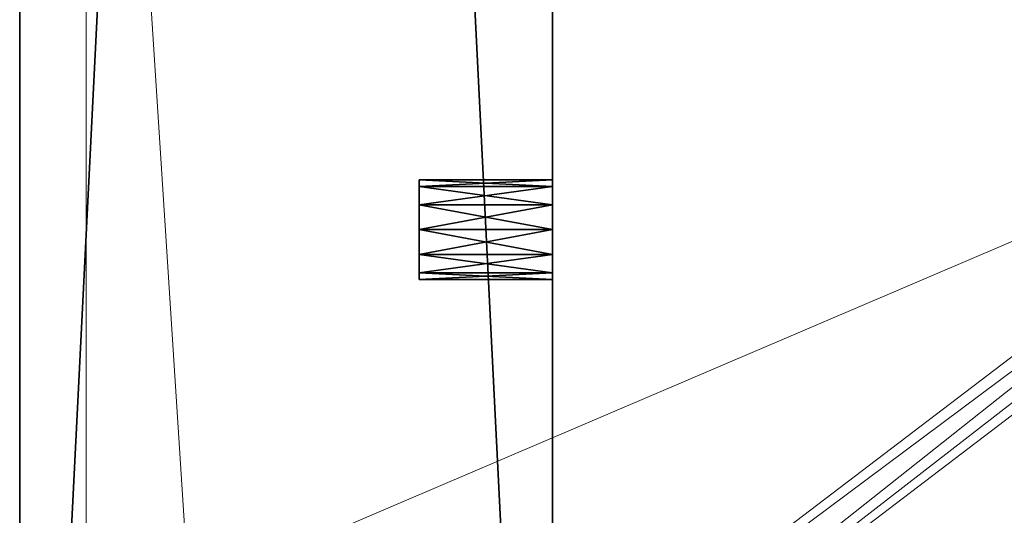
# Model space of a CAD drawing. Extents: x -30 to 210, y 0 to 164.
# Drawn here: x -30 to -28, y 74 to 75 of the extents above; entities that cross this region are included whole.
import ezdxf

# ---------------------------------------------------------------- set-up
doc = ezdxf.new("R2010")
doc.units = 0
doc.header["$LTSCALE"] = 0.3
doc.header["$MEASUREMENT"] = 0
for name, color, linetype in [('A-FURN-ATTRIBUTE-T', 7, 'Continuous'), ('EDGE', 1, 'Continuous'), ('FOND-H', 1, 'Continuous'), ('PIETEMENT-V', 2, 'Continuous'), ('SURFACE-H', 7, 'Continuous'), ('TABLETTE-H', 6, 'Continuous')]:
    doc.layers.add(name, color=color, linetype=linetype)
doc.layers.add('QUINCAILLERIE-CHR', color=4, linetype='Continuous', lineweight=13)
doc.styles.add('LOGIFLEX - Notes', font='ARIALN.TTF', dxfattribs={"height": 0.09375})

# ---------------------------------------------------------------- blocks, each defined once
blk = doc.blocks.new('3-LV206029SF')
at = {"layer": 'EDGE'}
mesh = blk.add_polyface(dxfattribs=at)
corners = [(0, 0, 28), (60, 0, 28), (0, 0, 29), (60, 0, 29), (0, -20, 28), (0, -20, 29), (60, -20, 28), (60, -20, 29)]
mesh.append_faces([[corners[k] for k in face] for face in [(0, 1, 2, 2), (3, 2, 1, 1), (4, 0, 5, 5), (2, 5, 0, 0), (1, 6, 3, 3), (7, 3, 6, 6), (6, 4, 7, 7), (5, 7, 4, 4)]], dxfattribs={"vtx1": -1, "vtx2": -1})
at = {"layer": 'FOND-H'}
mesh = blk.add_polyface(dxfattribs=at)
corners = [(60, -20, 4.5), (60, -20, 5.5), (0, -20, 5.5), (0, -20, 4.5), (0, 0, 5.5), (60, 0, 5.5), (0, 0, 4.5), (60, 0, 4.5)]
mesh.append_faces([[corners[k] for k in face] for face in [(3, 0, 2, 2), (5, 4, 1, 1), (4, 6, 2, 2), (6, 7, 3, 3), (7, 5, 0, 0), (4, 5, 6, 6)]], dxfattribs={"vtx1": -1, "vtx2": -1})
mesh.append_faces([[corners[k] for k in face] for face in [(0, 1, 2, 2), (4, 2, 1, 1), (6, 3, 2, 2), (7, 0, 3, 3), (5, 1, 0, 0), (5, 7, 6, 6)]], dxfattribs={"vtx2": -1, "vtx3": -1})
at = {"layer": 'PIETEMENT-V'}
mesh = blk.add_polyface(dxfattribs=at)
corners = [(59, 0, 5.5), (60, 0, 5.5), (60, -20, 5.5), (59, -20, 5.5), (59, -20, 28), (60, -20, 28), (60, 0, 28), (59, -17.4062, 19.5), (59, -17.4188, 19.4531), (59.25, -17.4062, 19.5), (59, -17.4062, 17), (59, -17.4188, 16.9531), (59.25, -17.4062, 17), (59, -17.4062, 18.25), (59, -17.4188, 18.2031), (59.25, -17.4062, 18.25), (59.25, -17.4188, 14.5469), (59, -17.4188, 14.5469), (59, -17.4062, 14.5), (59, -17.4188, 14.4531), (59.25, -17.4062, 14.5), (59, -17.4188, 15.7031), (59.25, -17.4188, 15.7031), (59.25, -17.4062, 15.75), (59.25, -17.4188, 15.7969), (59, -17.4188, 15.7969), (59, -17.4062, 15.75), (59, -17.4188, 11.9531), (59.25, -17.4188, 11.9531), (59.25, -17.4062, 12), (59.25, -17.4188, 12.0469), (59, -17.4188, 12.0469), (59, -17.4062, 12), (59, -17.4188, 13.2031), (59.25, -17.4188, 13.2031), (59.25, -17.4062, 13.25), (59.25, -17.4188, 13.2969), (59, -17.4188, 13.2969), (59, -17.4062, 13.25), (59, -17.4188, 9.4531), (59.25, -17.4188, 9.4531), (59.25, -17.4062, 9.5), (59.25, -17.4188, 9.5469), (59, -17.4188, 9.5469), (59, -17.4062, 9.5), (59, -17.4188, 10.7031), (59.25, -17.4188, 10.7031), (59.25, -17.4062, 10.75), (59.25, -17.4188, 10.7969), (59, -17.4188, 10.7969), (59, -17.4062, 10.75), (59, -2.5812, 9.4531), (59, -17.4188, 17.0469), (59, -2.5812, 19.5469), (59, -17.4188, 19.5469), (59, 0, 28), (59, -2.5938, 10.75), (59, -2.5938, 9.5), (59, -2.5938, 12), (59, -2.5938, 14.5), (59, -2.5938, 17), (59, -2.5938, 19.5), (59, -17.4188, 18.2969)]
mesh.append_faces([[corners[k] for k in face] for face in [(55, 54, 4, 4)]], dxfattribs={"vtx0": -1, "vtx1": -1, "vtx2": -1})
mesh.append_faces([[corners[k] for k in face] for face in [(56, 57, 44, 44), (58, 56, 50, 50), (50, 56, 44, 44), (59, 38, 18, 18), (60, 26, 10, 10), (61, 13, 7, 7), (58, 50, 32, 32)]], dxfattribs={"vtx0": -1, "vtx1": -1, "vtx2": -1, "vtx3": -1})
mesh.append_faces([[corners[k] for k in face] for face in [(17, 21, 26, 26), (25, 11, 10, 10), (31, 33, 38, 38), (37, 19, 18, 18), (43, 45, 50, 50), (49, 27, 32, 32), (51, 39, 44, 44), (53, 7, 54, 54), (18, 38, 37, 37), (10, 26, 25, 25), (7, 13, 62, 62)]], dxfattribs={"vtx0": -1, "vtx2": -1, "vtx3": -1})
mesh.append_faces([[corners[k] for k in face] for face in [(3, 0, 2, 2), (7, 8, 9, 9), (10, 11, 12, 12), (13, 14, 15, 15), (18, 19, 20, 20), (26, 21, 23, 23), (32, 27, 29, 29), (38, 33, 35, 35), (44, 39, 41, 41), (50, 45, 47, 47)]], dxfattribs={"vtx1": -1, "vtx2": -1})
mesh.append_faces([[corners[k] for k in face] for face in [(44, 43, 50, 50), (32, 31, 38, 38), (18, 17, 26, 26), (10, 52, 13, 13), (0, 3, 39, 39), (50, 49, 32, 32)]], dxfattribs={"vtx1": -1, "vtx2": -1, "vtx3": -1})
mesh.append_faces([[corners[k] for k in face] for face in [(0, 1, 2, 2), (4, 5, 6, 6), (5, 2, 1, 1), (16, 17, 18, 18), (18, 20, 16, 16), (21, 22, 23, 23), (24, 25, 26, 26), (26, 23, 24, 24), (27, 28, 29, 29), (30, 31, 32, 32), (32, 29, 30, 30), (33, 34, 35, 35), (36, 37, 38, 38), (38, 35, 36, 36), (39, 40, 41, 41), (42, 43, 44, 44), (44, 41, 42, 42), (45, 46, 47, 47), (48, 49, 50, 50), (50, 47, 48, 48)]], dxfattribs={"vtx2": -1, "vtx3": -1})
mesh = blk.add_polyface(dxfattribs=at)
corners = [(59.25, -2.5812, 19.4531), (59, -2.5812, 19.4531), (59, -2.5938, 19.5), (59, -2.5812, 19.5469), (59.25, -2.5812, 19.5469), (59.25, -2.5938, 19.5), (59, 0, 28), (59, -20, 28), (60, 0, 28), (60, -20, 28), (60, 0, 5.5), (59.25, -2.5812, 9.4531), (59, -2.5812, 9.4531), (59, -2.5938, 9.5), (59, -2.5812, 9.5469), (59.25, -2.5812, 9.5469), (59.25, -2.5938, 9.5), (59.25, -2.5812, 16.9531), (59, -2.5812, 16.9531), (59, -2.5938, 17), (59, -2.5812, 17.0469), (59.25, -2.5812, 17.0469), (59.25, -2.5938, 17), (59.25, -2.5812, 18.2031), (59, -2.5812, 18.2031), (59, -2.5938, 18.25), (59, -2.5812, 18.2969), (59.25, -2.5812, 18.2969), (59.25, -2.5938, 18.25), (59.25, -2.5812, 14.4531), (59, -2.5812, 14.4531), (59, -2.5938, 14.5), (59, -2.5812, 14.5469), (59.25, -2.5812, 14.5469), (59.25, -2.5938, 14.5), (59.25, -2.5812, 15.7031), (59, -2.5812, 15.7031), (59, -2.5938, 15.75), (59, -2.5812, 15.7969), (59.25, -2.5812, 15.7969), (59.25, -2.5938, 15.75), (59.25, -2.5812, 11.9531), (59, -2.5812, 11.9531), (59, -2.5938, 12), (59, -2.5812, 12.0469), (59.25, -2.5938, 12), (59, -2.5938, 13.25), (59, -2.5812, 13.2969), (59.25, -2.5938, 13.25), (59, -2.5938, 10.75), (59, -2.5812, 10.7969), (59.25, -2.5938, 10.75), (59, -17.4062, 9.5), (59, -17.4062, 19.5), (59, -17.4188, 19.5469), (59, -2.5812, 10.7031), (59, -17.4062, 12), (59, -17.4062, 13.25), (59, -17.4062, 14.5), (59, -17.4062, 15.75), (59, -17.4062, 17), (59, -17.4062, 18.25), (59, -2.5812, 13.2031), (59, 0, 5.5), (59, -17.4188, 9.4531)]
mesh.append_faces([[corners[k] for k in face] for face in [(3, 54, 6, 6), (56, 57, 46, 46), (46, 57, 31, 31), (58, 59, 37, 37), (37, 59, 19, 19), (60, 61, 25, 25), (25, 61, 2, 2), (58, 37, 31, 31), (12, 63, 64, 64), (60, 25, 19, 19), (56, 46, 43, 43)]], dxfattribs={"vtx0": -1, "vtx1": -1, "vtx2": -1, "vtx3": -1})
mesh.append_faces([[corners[k] for k in face] for face in [(24, 20, 19, 19), (1, 26, 25, 25), (36, 32, 31, 31), (18, 38, 37, 37), (53, 3, 2, 2)]], dxfattribs={"vtx0": -1, "vtx2": -1, "vtx3": -1})
mesh.append_faces([[corners[k] for k in face] for face in [(2, 3, 5, 5), (6, 7, 8, 8), (8, 9, 10, 10), (13, 14, 16, 16), (19, 20, 22, 22), (25, 26, 28, 28), (31, 32, 34, 34), (37, 38, 40, 40), (43, 44, 45, 45), (46, 47, 48, 48), (49, 50, 51, 51)]], dxfattribs={"vtx1": -1, "vtx2": -1})
mesh.append_faces([[corners[k] for k in face] for face in [(13, 12, 52, 52), (43, 42, 49, 49), (31, 30, 46, 46), (19, 18, 37, 37), (2, 1, 25, 25), (49, 55, 13, 13), (25, 24, 19, 19), (46, 62, 43, 43)]], dxfattribs={"vtx1": -1, "vtx2": -1, "vtx3": -1})
mesh.append_faces([[corners[k] for k in face] for face in [(0, 1, 2, 2), (3, 4, 5, 5), (2, 5, 0, 0), (11, 12, 13, 13), (14, 15, 16, 16), (13, 16, 11, 11), (17, 18, 19, 19), (20, 21, 22, 22), (19, 22, 17, 17), (23, 24, 25, 25), (26, 27, 28, 28), (25, 28, 23, 23), (29, 30, 31, 31), (32, 33, 34, 34), (31, 34, 29, 29), (35, 36, 37, 37), (38, 39, 40, 40), (37, 40, 35, 35), (41, 42, 43, 43)]], dxfattribs={"vtx2": -1, "vtx3": -1})
mesh = blk.add_polyface(dxfattribs=at)
corners = [(59, -2.4062, 19.5), (59, -2.4188, 19.4531), (59.25, -2.4062, 19.5), (60, 0, 28), (60, 0, 5.5), (59, 0, 5.5), (59, 0, 28), (59, -2.4062, 9.5), (59, -2.4188, 9.4531), (59.25, -2.4062, 9.5), (59, -2.4062, 17), (59, -2.4188, 16.9531), (59.25, -2.4062, 17), (59, -2.4062, 18.25), (59, -2.4188, 18.2031), (59.25, -2.4062, 18.25), (59, -2.4062, 14.5), (59, -2.4188, 14.4531), (59.25, -2.4062, 14.5), (59.25, -2.4188, 15.7969), (59, -2.4188, 15.7969), (59, -2.4062, 15.75), (59, -2.4188, 15.7031), (59.25, -2.4062, 15.75), (59, -2.4188, 14.5469), (59, -2.4188, 11.9531), (59.25, -2.4188, 11.9531), (59.25, -2.4062, 12), (59.25, -2.4188, 12.0469), (59, -2.4188, 12.0469), (59, -2.4062, 12), (59, -2.4188, 13.2031), (59.25, -2.4188, 13.2031), (59.25, -2.4062, 13.25), (59.25, -2.4188, 13.2969), (59, -2.4188, 13.2969), (59, -2.4062, 13.25), (59, -2.4188, 10.7031), (59.25, -2.4188, 10.7031), (59.25, -2.4062, 10.75), (59.25, -2.4188, 10.7969), (59, -2.4188, 10.7969), (59, -2.4062, 10.75), (59, -2.4188, 9.5469), (59, -2.4531, 9.4188), (59, -2.5, 9.4062), (59, -2.5469, 9.4188), (59, -2.5812, 9.4531), (59, -2.4188, 17.0469), (59, -2.5469, 19.5812), (59, -2.5812, 19.5469), (59, -2.5, 19.5938), (59, -2.4531, 19.5812), (59, -2.4188, 19.5469), (59, -2.4188, 18.2969)]
mesh.append_faces([[corners[k] for k in face] for face in [(5, 7, 42, 42), (30, 36, 5, 5), (5, 36, 16, 16), (5, 42, 30, 30), (16, 21, 5, 5), (5, 21, 10, 10), (6, 10, 13, 13), (13, 0, 6, 6)]], dxfattribs={"vtx0": -1, "vtx1": -1, "vtx2": -1, "vtx3": -1})
mesh.append_faces([[corners[k] for k in face] for face in [(24, 22, 21, 21), (20, 11, 10, 10), (29, 31, 36, 36), (35, 17, 16, 16), (43, 37, 42, 42), (41, 25, 30, 30), (5, 8, 7, 7), (10, 6, 5, 5), (16, 36, 35, 35), (10, 21, 20, 20)]], dxfattribs={"vtx0": -1, "vtx2": -1, "vtx3": -1})
mesh.append_faces([[corners[k] for k in face] for face in [(0, 1, 2, 2), (6, 3, 5, 5), (7, 8, 9, 9), (10, 11, 12, 12), (13, 14, 15, 15), (16, 17, 18, 18), (21, 22, 23, 23), (30, 25, 27, 27), (36, 31, 33, 33), (42, 37, 39, 39)]], dxfattribs={"vtx1": -1, "vtx2": -1})
mesh.append_faces([[corners[k] for k in face] for face in [(44, 8, 5, 5), (45, 44, 5, 5), (46, 45, 5, 5), (47, 46, 5, 5), (7, 43, 42, 42), (30, 29, 36, 36), (16, 24, 21, 21), (10, 48, 13, 13), (49, 50, 6, 6), (51, 49, 6, 6), (52, 51, 6, 6), (53, 52, 6, 6), (42, 41, 30, 30), (0, 53, 6, 6), (13, 54, 0, 0)]], dxfattribs={"vtx1": -1, "vtx2": -1, "vtx3": -1})
mesh.append_faces([[corners[k] for k in face] for face in [(3, 4, 5, 5), (19, 20, 21, 21), (21, 23, 19, 19), (25, 26, 27, 27), (28, 29, 30, 30), (30, 27, 28, 28), (31, 32, 33, 33), (34, 35, 36, 36), (36, 33, 34, 34), (37, 38, 39, 39), (40, 41, 42, 42), (42, 39, 40, 40)]], dxfattribs={"vtx2": -1, "vtx3": -1})
mesh = blk.add_polyface(dxfattribs=at)
corners = [(59, -2.4188, 19.4531), (59.25, -2.4188, 19.4531), (59.25, -2.4062, 19.5), (59.25, -2.4188, 19.5469), (59, -2.4188, 19.5469), (59, -2.4062, 19.5), (59, -2.4188, 9.4531), (59.25, -2.4188, 9.4531), (59.25, -2.4062, 9.5), (59.25, -2.4188, 9.5469), (59, -2.4188, 9.5469), (59, -2.4062, 9.5), (59, -2.4188, 16.9531), (59.25, -2.4188, 16.9531), (59.25, -2.4062, 17), (59.25, -2.4188, 17.0469), (59, -2.4188, 17.0469), (59, -2.4062, 17), (59, -2.4188, 18.2031), (59.25, -2.4188, 18.2031), (59.25, -2.4062, 18.25), (59.25, -2.4188, 18.2969), (59, -2.4188, 18.2969), (59, -2.4062, 18.25), (59, -2.4188, 14.4531), (59.25, -2.4188, 14.4531), (59.25, -2.4062, 14.5), (59.25, -2.4188, 14.5469), (59, -2.4188, 14.5469), (59, -2.4062, 14.5), (59, -2.4188, 15.7031), (59.25, -2.4188, 15.7031), (59.25, -2.4062, 15.75), (59, -2.4531, 15.6688), (59.25, -2.4531, 15.6688), (59.25, -2.4188, 15.7969), (59.25, -2.4531, 15.8312), (59, -2.4531, 14.5812), (59, -2.4188, 15.7969), (59, -2.4531, 15.8312), (59.25, -2.4188, 11.9531), (59, -2.4188, 11.9531), (59, -2.4531, 11.9188), (59, -2.4188, 12.0469), (59.25, -2.4188, 12.0469), (59.25, -2.4531, 12.0812), (59.25, -2.4531, 11.9188), (59.25, -2.4062, 12), (59.25, -2.4188, 13.2031), (59, -2.4188, 13.2031), (59, -2.4531, 13.1688), (59, -2.4188, 13.2969), (59.25, -2.4188, 13.2969), (59.25, -2.4531, 13.3312), (59.25, -2.4531, 13.1688), (59.25, -2.4062, 13.25), (59, -2.4531, 12.0812), (59, -2.4531, 13.3312), (59.25, -2.4188, 10.7031), (59, -2.4188, 10.7031), (59, -2.4531, 10.6688), (59, -2.4188, 10.7969), (59.25, -2.4188, 10.7969), (59.25, -2.4531, 10.8312), (59.25, -2.4531, 10.6688), (59.25, -2.4062, 10.75), (59, -2.4531, 9.5812), (59, -2.4531, 10.8312), (59, -2.4531, 17.0812), (59, -2.4531, 18.1688)]
mesh.append_faces([[corners[k] for k in face] for face in [(16, 18, 23, 23), (22, 0, 5, 5), (35, 31, 34, 34), (34, 36, 35, 35), (30, 28, 37, 37), (12, 38, 39, 39), (44, 40, 46, 46), (46, 45, 44, 44), (52, 48, 54, 54), (54, 53, 52, 52), (49, 43, 56, 56), (24, 51, 57, 57), (62, 58, 64, 64), (64, 63, 62, 62), (59, 10, 66, 66), (41, 61, 67, 67), (66, 60, 59, 59), (56, 50, 49, 49), (37, 33, 30, 30), (68, 69, 18, 18)]], dxfattribs={"vtx0": -1, "vtx2": -1, "vtx3": -1})
mesh.append_faces([[corners[k] for k in face] for face in [(0, 1, 2, 2), (3, 4, 5, 5), (5, 2, 3, 3), (3, 2, 1, 1), (6, 7, 8, 8), (9, 10, 11, 11), (11, 8, 9, 9), (9, 8, 7, 7), (12, 13, 14, 14), (15, 16, 17, 17), (17, 14, 15, 15), (15, 14, 13, 13), (18, 19, 20, 20), (21, 22, 23, 23), (23, 20, 21, 21), (21, 20, 19, 19), (24, 25, 26, 26), (27, 28, 29, 29), (29, 26, 27, 27), (27, 26, 25, 25), (30, 31, 32, 32), (33, 34, 31, 31), (35, 32, 31, 31), (40, 41, 42, 42), (43, 44, 45, 45), (42, 46, 40, 40), (44, 47, 40, 40), (48, 49, 50, 50), (51, 52, 53, 53), (50, 54, 48, 48), (52, 55, 48, 48), (58, 59, 60, 60), (61, 62, 63, 63), (60, 64, 58, 58), (62, 65, 58, 58)]], dxfattribs={"vtx2": -1, "vtx3": -1})
mesh = blk.add_polyface(dxfattribs=at)
corners = [(59.25, -2.4188, 19.4531), (59, -2.4188, 19.4531), (59, -2.4531, 19.4188), (59, -2.4531, 19.5812), (59, -2.4188, 19.5469), (59.25, -2.4531, 19.5812), (59, -2.5, 19.4062), (59.25, -2.4531, 19.4188), (59.25, -2.4188, 9.4531), (59, -2.4188, 9.4531), (59, -2.4531, 9.4188), (59.25, -2.5, 9.5938), (59, -2.5, 9.5938), (59, -2.4531, 9.5812), (59, -2.4188, 9.5469), (59.25, -2.4531, 9.5812), (59, -2.5, 9.4062), (59.25, -2.4531, 9.4188), (59.25, -2.4188, 16.9531), (59, -2.4188, 16.9531), (59, -2.4531, 16.9188), (59.25, -2.5, 17.0938), (59, -2.5, 17.0938), (59, -2.4531, 17.0812), (59, -2.4188, 17.0469), (59.25, -2.4531, 17.0812), (59, -2.5, 16.9062), (59.25, -2.4531, 16.9188), (59.25, -2.4188, 18.2031), (59, -2.4188, 18.2031), (59, -2.4531, 18.1688), (59.25, -2.5, 18.3438), (59, -2.5, 18.3438), (59, -2.4531, 18.3312), (59, -2.4188, 18.2969), (59.25, -2.4531, 18.3312), (59, -2.5, 18.1562), (59.25, -2.4531, 18.1688), (59.25, -2.4188, 14.4531), (59, -2.4188, 14.4531), (59, -2.4531, 14.4188), (59.25, -2.5, 14.5938), (59, -2.5, 14.5938), (59, -2.4531, 14.5812), (59, -2.4188, 14.5469), (59.25, -2.4531, 14.5812), (59, -2.5, 14.4062), (59.25, -2.4531, 14.4188), (59.25, -2.4188, 15.7031), (59, -2.4188, 15.7031), (59, -2.4531, 15.6688), (59.25, -2.5, 15.8438), (59, -2.5, 15.8438), (59, -2.4531, 15.8312), (59, -2.4188, 15.7969), (59.25, -2.4531, 15.8312), (59, -2.5, 15.6562), (59.25, -2.4531, 15.6688), (59.25, -2.5, 12.0938), (59, -2.5, 12.0938), (59, -2.4531, 12.0812), (59, -2.4188, 12.0469), (59.25, -2.4531, 12.0812), (59, -2.4531, 11.9188), (59, -2.5, 11.9062), (59.25, -2.4531, 11.9188), (59.25, -2.5, 13.3438), (59, -2.5, 13.3438), (59, -2.4531, 13.3312), (59, -2.4188, 13.2969), (59.25, -2.4531, 13.3312), (59, -2.4531, 13.1688), (59, -2.5, 13.1562), (59.25, -2.4531, 13.1688), (59.25, -2.5, 10.8438), (59, -2.5, 10.8438), (59, -2.4531, 10.8312), (59, -2.4188, 10.7969), (59.25, -2.4531, 10.8312), (59, -2.4531, 10.6688), (59, -2.5, 10.6562), (59.25, -2.4531, 10.6688), (59, -2.4188, 11.9531)]
mesh.append_faces([[corners[k] for k in face] for face in [(29, 24, 23, 23), (22, 36, 30, 30), (32, 6, 2, 2), (1, 34, 33, 33), (42, 56, 50, 50), (52, 26, 20, 20), (59, 72, 71, 71), (67, 46, 40, 40), (12, 80, 79, 79), (75, 64, 63, 63), (63, 76, 75, 75), (40, 68, 67, 67), (20, 53, 52, 52), (2, 33, 32, 32)]], dxfattribs={"vtx0": -1, "vtx2": -1, "vtx3": -1})
mesh.append_faces([[corners[k] for k in face] for face in [(3, 4, 5, 5), (2, 6, 7, 7), (13, 14, 15, 15), (10, 16, 17, 17), (23, 24, 25, 25), (20, 26, 27, 27), (33, 34, 35, 35), (30, 36, 37, 37), (43, 44, 45, 45), (40, 46, 47, 47), (53, 54, 55, 55), (50, 56, 57, 57), (60, 61, 62, 62), (63, 64, 65, 65), (68, 69, 70, 70), (71, 72, 73, 73), (76, 77, 78, 78), (79, 80, 81, 81)]], dxfattribs={"vtx1": -1, "vtx2": -1})
mesh.append_faces([[corners[k] for k in face] for face in [(13, 12, 79, 79), (63, 82, 76, 76), (60, 59, 71, 71), (40, 39, 68, 68), (43, 42, 50, 50), (20, 19, 53, 53), (23, 22, 30, 30), (2, 1, 33, 33)]], dxfattribs={"vtx1": -1, "vtx2": -1, "vtx3": -1})
mesh.append_faces([[corners[k] for k in face] for face in [(0, 1, 2, 2), (8, 9, 10, 10), (11, 12, 13, 13), (18, 19, 20, 20), (21, 22, 23, 23), (28, 29, 30, 30), (31, 32, 33, 33), (38, 39, 40, 40), (41, 42, 43, 43), (48, 49, 50, 50), (51, 52, 53, 53), (58, 59, 60, 60), (66, 67, 68, 68), (74, 75, 76, 76)]], dxfattribs={"vtx2": -1, "vtx3": -1})
mesh = blk.add_polyface(dxfattribs=at)
corners = [(59, -2.4188, 19.5469), (59.25, -2.4188, 19.5469), (59.25, -2.4531, 19.5812), (59, -2.4531, 19.4188), (59.25, -2.4531, 19.4188), (59.25, -2.4188, 19.4531), (59.25, -2.5, 19.4062), (59.25, -2.5, 19.5938), (59, -2.5, 9.4062), (59.25, -2.5, 9.4062), (59.25, -2.4531, 9.4188), (59, -2.4188, 9.5469), (59.25, -2.4188, 9.5469), (59.25, -2.4531, 9.5812), (59, -2.4531, 9.5812), (59.25, -2.5, 9.5938), (59, -2.4531, 9.4188), (59.25, -2.4188, 9.4531), (59, -2.5, 16.9062), (59.25, -2.5, 16.9062), (59.25, -2.4531, 16.9188), (59, -2.4188, 17.0469), (59.25, -2.4188, 17.0469), (59.25, -2.4531, 17.0812), (59, -2.4531, 17.0812), (59.25, -2.5, 17.0938), (59, -2.4531, 16.9188), (59.25, -2.4188, 16.9531), (59, -2.5, 18.1562), (59.25, -2.5, 18.1562), (59.25, -2.4531, 18.1688), (59, -2.4188, 18.2969), (59.25, -2.4188, 18.2969), (59.25, -2.4531, 18.3312), (59, -2.4531, 18.3312), (59.25, -2.5, 18.3438), (59, -2.4531, 18.1688), (59.25, -2.4188, 18.2031), (59, -2.5, 14.4062), (59.25, -2.5, 14.4062), (59.25, -2.4531, 14.4188), (59, -2.4188, 14.5469), (59.25, -2.4188, 14.5469), (59.25, -2.4531, 14.5812), (59, -2.4531, 14.5812), (59.25, -2.5, 14.5938), (59, -2.4531, 14.4188), (59.25, -2.4188, 14.4531), (59, -2.5, 15.6562), (59.25, -2.5, 15.6562), (59.25, -2.4531, 15.6688), (59, -2.4188, 15.7969), (59.25, -2.4188, 15.7969), (59.25, -2.4531, 15.8312), (59, -2.4531, 15.8312), (59.25, -2.5, 15.8438), (59, -2.5, 11.9062), (59.25, -2.5, 11.9062), (59.25, -2.4531, 11.9188), (59, -2.4531, 12.0812), (59.25, -2.4531, 12.0812), (59.25, -2.5, 12.0938), (59, -2.5, 13.1562), (59.25, -2.5, 13.1562), (59.25, -2.4531, 13.1688), (59, -2.4531, 13.3312), (59.25, -2.4531, 13.3312), (59.25, -2.5, 13.3438), (59, -2.5, 10.6562), (59.25, -2.5, 10.6562), (59.25, -2.4531, 10.6688), (59, -2.4531, 10.8312), (59.25, -2.4531, 10.8312), (59.25, -2.5, 10.8438)]
mesh.append_faces([[corners[k] for k in face] for face in [(1, 5, 4, 4), (6, 7, 2, 2), (4, 2, 1, 1), (12, 17, 10, 10), (9, 15, 13, 13), (10, 13, 12, 12), (22, 27, 20, 20), (19, 25, 23, 23), (20, 23, 22, 22), (32, 37, 30, 30), (29, 35, 33, 33), (30, 33, 32, 32), (42, 47, 40, 40), (39, 45, 43, 43), (40, 43, 42, 42), (49, 55, 53, 53), (57, 61, 60, 60), (63, 67, 66, 66), (69, 73, 72, 72)]], dxfattribs={"vtx0": -1, "vtx2": -1, "vtx3": -1})
mesh.append_faces([[corners[k] for k in face] for face in [(4, 6, 2, 2), (10, 9, 13, 13), (20, 19, 23, 23), (30, 29, 33, 33), (40, 39, 43, 43), (50, 49, 53, 53), (58, 57, 60, 60), (64, 63, 66, 66), (70, 69, 72, 72)]], dxfattribs={"vtx1": -1, "vtx2": -1, "vtx3": -1})
mesh.append_faces([[corners[k] for k in face] for face in [(0, 1, 2, 2), (3, 4, 5, 5), (8, 9, 10, 10), (11, 12, 13, 13), (14, 13, 15, 15), (16, 10, 17, 17), (18, 19, 20, 20), (21, 22, 23, 23), (24, 23, 25, 25), (26, 20, 27, 27), (28, 29, 30, 30), (31, 32, 33, 33), (34, 33, 35, 35), (36, 30, 37, 37), (38, 39, 40, 40), (41, 42, 43, 43), (44, 43, 45, 45), (46, 40, 47, 47), (48, 49, 50, 50), (51, 52, 53, 53), (54, 53, 55, 55), (56, 57, 58, 58), (59, 60, 61, 61), (62, 63, 64, 64), (65, 66, 67, 67), (68, 69, 70, 70), (71, 72, 73, 73)]], dxfattribs={"vtx2": -1, "vtx3": -1})
mesh = blk.add_polyface(dxfattribs=at)
corners = [(59.25, -2.5, 19.4062), (59, -2.5, 19.4062), (59, -2.5469, 19.4188), (59.25, -2.5, 19.5938), (59, -2.5, 19.5938), (59, -2.4531, 19.5812), (59, -2.5469, 19.5812), (59.25, -2.5469, 19.5812), (59, -2.5812, 19.4531), (59.25, -2.5469, 19.4188), (59.25, -2.5, 9.4062), (59, -2.5, 9.4062), (59, -2.5469, 9.4188), (59, -2.5469, 9.5812), (59, -2.5, 9.5938), (59.25, -2.5469, 9.5812), (59, -2.5812, 9.4531), (59.25, -2.5469, 9.4188), (59.25, -2.5, 16.9062), (59, -2.5, 16.9062), (59, -2.5469, 16.9188), (59, -2.5469, 17.0812), (59, -2.5, 17.0938), (59.25, -2.5469, 17.0812), (59, -2.5812, 16.9531), (59.25, -2.5469, 16.9188), (59.25, -2.5, 18.1562), (59, -2.5, 18.1562), (59, -2.5469, 18.1688), (59, -2.5469, 18.3312), (59, -2.5, 18.3438), (59.25, -2.5469, 18.3312), (59, -2.5812, 18.2031), (59.25, -2.5469, 18.1688), (59.25, -2.5, 14.4062), (59, -2.5, 14.4062), (59, -2.5469, 14.4188), (59, -2.5469, 14.5812), (59, -2.5, 14.5938), (59.25, -2.5469, 14.5812), (59, -2.5812, 14.4531), (59.25, -2.5469, 14.4188), (59.25, -2.5, 15.6562), (59, -2.5, 15.6562), (59, -2.5469, 15.6688), (59, -2.5469, 15.8312), (59, -2.5, 15.8438), (59.25, -2.5469, 15.8312), (59, -2.5812, 15.7031), (59.25, -2.5469, 15.6688), (59.25, -2.5, 11.9062), (59, -2.5, 11.9062), (59, -2.5469, 11.9188), (59, -2.5469, 12.0812), (59, -2.5, 12.0938), (59.25, -2.5469, 12.0812), (59, -2.5812, 11.9531), (59.25, -2.5469, 11.9188), (59.25, -2.5, 13.1562), (59, -2.5, 13.1562), (59, -2.5469, 13.1688), (59.25, -2.5812, 13.2969), (59, -2.5812, 13.2969), (59, -2.5469, 13.3312), (59, -2.5, 13.3438), (59.25, -2.5469, 13.3312), (59, -2.5812, 12.0469), (59, -2.5812, 13.2031), (59.25, -2.5, 10.6562), (59, -2.5, 10.6562), (59, -2.5469, 10.6688), (59.25, -2.5812, 10.7969), (59, -2.5812, 10.7969), (59, -2.5469, 10.8312), (59, -2.5812, 9.5469), (59, -2.5812, 10.7031), (59, -2.5, 10.8438), (59, -2.5812, 14.5469), (59, -2.5812, 15.7969), (59, -2.5812, 17.0469), (59, -2.5812, 18.2969)]
mesh.append_faces([[corners[k] for k in face] for face in [(27, 22, 21, 21), (1, 30, 29, 29), (43, 38, 37, 37), (19, 46, 45, 45), (59, 54, 53, 53), (66, 67, 60, 60), (62, 40, 36, 36), (35, 64, 63, 63), (69, 14, 13, 13), (74, 75, 70, 70), (72, 56, 52, 52), (51, 76, 73, 73), (13, 70, 69, 69), (52, 73, 72, 72), (53, 60, 59, 59), (36, 63, 62, 62), (37, 44, 43, 43), (20, 45, 78, 78), (21, 28, 27, 27), (2, 29, 80, 80)]], dxfattribs={"vtx0": -1, "vtx2": -1, "vtx3": -1})
mesh.append_faces([[corners[k] for k in face] for face in [(6, 4, 7, 7), (2, 8, 9, 9), (13, 14, 15, 15), (12, 16, 17, 17), (21, 22, 23, 23), (20, 24, 25, 25), (29, 30, 31, 31), (28, 32, 33, 33), (37, 38, 39, 39), (36, 40, 41, 41), (45, 46, 47, 47), (44, 48, 49, 49), (53, 54, 55, 55), (52, 56, 57, 57), (63, 64, 65, 65)]], dxfattribs={"vtx1": -1, "vtx2": -1})
mesh.append_faces([[corners[k] for k in face] for face in [(13, 74, 70, 70), (52, 51, 73, 73), (53, 66, 60, 60), (36, 35, 63, 63), (37, 77, 44, 44), (20, 19, 45, 45), (21, 79, 28, 28), (2, 1, 29, 29)]], dxfattribs={"vtx1": -1, "vtx2": -1, "vtx3": -1})
mesh.append_faces([[corners[k] for k in face] for face in [(0, 1, 2, 2), (3, 4, 5, 5), (10, 11, 12, 12), (18, 19, 20, 20), (26, 27, 28, 28), (34, 35, 36, 36), (42, 43, 44, 44), (50, 51, 52, 52), (58, 59, 60, 60), (61, 62, 63, 63), (68, 69, 70, 70), (71, 72, 73, 73)]], dxfattribs={"vtx2": -1, "vtx3": -1})
mesh = blk.add_polyface(dxfattribs=at)
corners = [(59, -2.5, 19.4062), (59.25, -2.5, 19.4062), (59.25, -2.4531, 19.4188), (59, -2.5, 19.5938), (59.25, -2.5, 19.5938), (59.25, -2.5469, 19.5812), (59, -2.4531, 19.5812), (59.25, -2.4531, 19.5812), (59, -2.5469, 19.4188), (59.25, -2.5469, 19.4188), (59.25, -2.5812, 19.4531), (59, -2.5, 9.5938), (59.25, -2.5, 9.5938), (59.25, -2.5469, 9.5812), (59, -2.5469, 9.4188), (59.25, -2.5469, 9.4188), (59.25, -2.5, 9.4062), (59.25, -2.5812, 9.4531), (59, -2.5, 17.0938), (59.25, -2.5, 17.0938), (59.25, -2.5469, 17.0812), (59, -2.5469, 16.9188), (59.25, -2.5469, 16.9188), (59.25, -2.5, 16.9062), (59.25, -2.5812, 16.9531), (59, -2.5, 18.3438), (59.25, -2.5, 18.3438), (59.25, -2.5469, 18.3312), (59, -2.5469, 18.1688), (59.25, -2.5469, 18.1688), (59.25, -2.5, 18.1562), (59.25, -2.5812, 18.2031), (59, -2.5, 14.5938), (59.25, -2.5, 14.5938), (59.25, -2.5469, 14.5812), (59, -2.5469, 14.4188), (59.25, -2.5469, 14.4188), (59.25, -2.5, 14.4062), (59.25, -2.5812, 14.4531), (59, -2.5, 15.8438), (59.25, -2.5, 15.8438), (59.25, -2.5469, 15.8312), (59, -2.5469, 15.6688), (59.25, -2.5469, 15.6688), (59.25, -2.5, 15.6562), (59.25, -2.5812, 15.7031), (59, -2.5, 12.0938), (59.25, -2.5, 12.0938), (59.25, -2.5469, 12.0812), (59, -2.5469, 11.9188), (59.25, -2.5469, 11.9188), (59.25, -2.5, 11.9062), (59.25, -2.5812, 11.9531), (59, -2.5, 13.3438), (59.25, -2.5, 13.3438), (59.25, -2.5469, 13.3312), (59, -2.5469, 13.3312), (59.25, -2.5812, 13.2969), (59, -2.5469, 13.1688), (59, -2.5812, 13.2031), (59.25, -2.5469, 13.1688), (59.25, -2.5, 13.1562), (59.25, -2.5812, 13.2031), (59, -2.5812, 10.7031), (59.25, -2.5812, 10.7031), (59.25, -2.5469, 10.6688), (59, -2.5, 10.8438), (59.25, -2.5, 10.8438), (59.25, -2.5469, 10.8312), (59, -2.5469, 10.8312), (59.25, -2.5812, 10.7969), (59, -2.5469, 10.6688), (59.25, -2.5, 10.6562)]
mesh.append_faces([[corners[k] for k in face] for face in [(4, 1, 9, 9), (9, 5, 4, 4), (12, 16, 15, 15), (15, 13, 12, 12), (19, 23, 22, 22), (22, 20, 19, 19), (26, 30, 29, 29), (29, 27, 26, 26), (33, 37, 36, 36), (36, 34, 33, 33), (40, 44, 43, 43), (43, 41, 40, 40), (47, 51, 50, 50), (50, 48, 47, 47), (54, 61, 60, 60), (62, 57, 55, 55), (60, 55, 54, 54), (67, 72, 65, 65), (64, 70, 68, 68), (65, 68, 67, 67)]], dxfattribs={"vtx0": -1, "vtx2": -1, "vtx3": -1})
mesh.append_faces([[corners[k] for k in face] for face in [(58, 59, 60, 60), (69, 66, 68, 68), (71, 63, 65, 65)]], dxfattribs={"vtx1": -1, "vtx2": -1})
mesh.append_faces([[corners[k] for k in face] for face in [(9, 10, 5, 5), (15, 17, 13, 13), (22, 24, 20, 20), (29, 31, 27, 27), (36, 38, 34, 34), (43, 45, 41, 41), (50, 52, 48, 48), (60, 62, 55, 55), (65, 64, 68, 68)]], dxfattribs={"vtx1": -1, "vtx2": -1, "vtx3": -1})
mesh.append_faces([[corners[k] for k in face] for face in [(0, 1, 2, 2), (3, 4, 5, 5), (6, 7, 4, 4), (8, 9, 1, 1), (11, 12, 13, 13), (14, 15, 16, 16), (18, 19, 20, 20), (21, 22, 23, 23), (25, 26, 27, 27), (28, 29, 30, 30), (32, 33, 34, 34), (35, 36, 37, 37), (39, 40, 41, 41), (42, 43, 44, 44), (46, 47, 48, 48), (49, 50, 51, 51), (53, 54, 55, 55), (56, 55, 57, 57), (58, 60, 61, 61), (63, 64, 65, 65), (66, 67, 68, 68), (69, 68, 70, 70), (71, 65, 72, 72)]], dxfattribs={"vtx2": -1, "vtx3": -1})
mesh = blk.add_polyface(dxfattribs=at)
corners = [(59, -2.5812, 19.4531), (59.25, -2.5812, 19.4531), (59.25, -2.5469, 19.4188), (59.25, -2.5812, 19.5469), (59, -2.5812, 19.5469), (59, -2.5469, 19.5812), (59.25, -2.5469, 19.5812), (59.25, -2.5938, 19.5), (59, -2.5812, 9.4531), (59.25, -2.5812, 9.4531), (59.25, -2.5469, 9.4188), (59.25, -2.5812, 9.5469), (59, -2.5812, 9.5469), (59, -2.5469, 9.5812), (59.25, -2.5469, 9.5812), (59.25, -2.5938, 9.5), (59, -2.5812, 16.9531), (59.25, -2.5812, 16.9531), (59.25, -2.5469, 16.9188), (59.25, -2.5812, 17.0469), (59, -2.5812, 17.0469), (59, -2.5469, 17.0812), (59.25, -2.5469, 17.0812), (59.25, -2.5938, 17), (59, -2.5812, 18.2031), (59.25, -2.5812, 18.2031), (59.25, -2.5469, 18.1688), (59.25, -2.5812, 18.2969), (59, -2.5812, 18.2969), (59, -2.5469, 18.3312), (59.25, -2.5469, 18.3312), (59.25, -2.5938, 18.25), (59, -2.5469, 18.1688), (59, -2.5469, 19.4188), (59, -2.5812, 14.4531), (59.25, -2.5812, 14.4531), (59.25, -2.5469, 14.4188), (59.25, -2.5812, 14.5469), (59, -2.5812, 14.5469), (59, -2.5469, 14.5812), (59.25, -2.5469, 14.5812), (59.25, -2.5938, 14.5), (59, -2.5812, 15.7031), (59.25, -2.5812, 15.7031), (59.25, -2.5469, 15.6688), (59.25, -2.5812, 15.7969), (59, -2.5812, 15.7969), (59, -2.5469, 15.8312), (59.25, -2.5469, 15.8312), (59.25, -2.5938, 15.75), (59, -2.5469, 15.6688), (59, -2.5469, 16.9188), (59, -2.5812, 11.9531), (59.25, -2.5812, 11.9531), (59.25, -2.5469, 11.9188), (59, -2.5812, 12.0469), (59.25, -2.5812, 12.0469), (59.25, -2.5938, 12), (59, -2.5469, 12.0812), (59.25, -2.5469, 12.0812), (59, -2.5938, 12), (59, -2.5812, 13.2031), (59.25, -2.5812, 13.2031), (59.25, -2.5469, 13.1688), (59, -2.5938, 13.25), (59, -2.5812, 13.2969), (59.25, -2.5812, 13.2969), (59.25, -2.5938, 13.25), (59.25, -2.5812, 10.7031), (59, -2.5812, 10.7031), (59, -2.5938, 10.75), (59, -2.5812, 10.7969), (59.25, -2.5812, 10.7969), (59.25, -2.5938, 10.75), (59, -2.5938, 9.5), (59, -2.5938, 14.5), (59, -2.5938, 15.75)]
mesh.append_faces([[corners[k] for k in face] for face in [(1, 3, 6, 6), (9, 11, 14, 14), (17, 19, 22, 22), (25, 27, 30, 30), (20, 24, 32, 32), (28, 0, 33, 33), (35, 37, 40, 40), (43, 45, 48, 48), (38, 42, 50, 50), (46, 16, 51, 51), (53, 56, 59, 59), (61, 55, 60, 60), (34, 65, 64, 64), (69, 12, 74, 74), (52, 71, 70, 70), (75, 76, 42, 42)]], dxfattribs={"vtx0": -1, "vtx2": -1, "vtx3": -1})
mesh.append_faces([[corners[k] for k in face] for face in [(7, 3, 1, 1), (15, 11, 9, 9), (23, 19, 17, 17), (31, 27, 25, 25), (41, 37, 35, 35), (49, 45, 43, 43), (57, 56, 53, 53), (67, 66, 62, 62), (73, 72, 68, 68)]], dxfattribs={"vtx1": -1, "vtx2": -1})
mesh.append_faces([[corners[k] for k in face] for face in [(0, 1, 2, 2), (3, 4, 5, 5), (5, 6, 3, 3), (8, 9, 10, 10), (11, 12, 13, 13), (13, 14, 11, 11), (16, 17, 18, 18), (19, 20, 21, 21), (21, 22, 19, 19), (24, 25, 26, 26), (27, 28, 29, 29), (29, 30, 27, 27), (34, 35, 36, 36), (37, 38, 39, 39), (39, 40, 37, 37), (42, 43, 44, 44), (45, 46, 47, 47), (47, 48, 45, 45), (52, 53, 54, 54), (55, 56, 57, 57), (56, 55, 58, 58), (58, 59, 56, 56), (60, 57, 53, 53), (61, 62, 63, 63), (62, 61, 64, 64), (65, 66, 67, 67), (64, 67, 62, 62), (68, 69, 70, 70), (71, 72, 73, 73), (70, 73, 68, 68)]], dxfattribs={"vtx2": -1, "vtx3": -1})
at = {"layer": 'QUINCAILLERIE-CHR'}
mesh = blk.add_polyface(dxfattribs=at)
corners = [(59.8438, -0.8834, 4.3125), (59.8125, -0.875, 4.3125), (59.8125, -0.875, 4.5), (59.8438, -0.8834, 4.5), (59.8666, -0.9062, 4.5), (59.875, -0.9375, 4.3125), (59.8666, -0.9062, 4.3125), (59.875, -0.9375, 4.5), (59.875, -4.8125, 4.5), (59.875, -4.8125, 4.3125), (59.8666, -4.8438, 4.3125), (59.8666, -4.8438, 4.5), (59.8438, -4.8666, 4.5), (59.8125, -4.875, 4.3125), (59.8438, -4.8666, 4.3125), (59.8125, -4.875, 4.5), (57.5525, -4.875, 4.5), (57.5525, -4.875, 4.3125), (57.5213, -4.8666, 4.3125), (57.5213, -4.8666, 4.5), (57.4984, -4.8438, 4.5), (57.49, -4.8125, 4.3125), (57.4984, -4.8438, 4.3125), (57.49, -4.8125, 4.5), (57.49, -2.7545, 4.5), (57.49, -2.7545, 4.3125), (57.4816, -2.7232, 4.3125), (57.4816, -2.7232, 4.5), (57.4588, -2.7004, 4.5), (57.4275, -2.692, 4.3125), (57.4588, -2.7004, 4.3125), (57.4275, -2.692, 4.5), (55.9375, -2.692, 4.5), (55.9375, -2.692, 4.3125), (55.9062, -2.6836, 4.3125), (55.9062, -2.6836, 4.5), (55.8834, -2.6607, 4.5), (55.875, -2.6295, 4.3125), (55.8834, -2.6607, 4.3125), (55.875, -2.6295, 4.5), (55.875, -0.9375, 4.5), (55.875, -0.9375, 4.3125), (55.8834, -0.9062, 4.3125), (55.8834, -0.9062, 4.5), (55.9062, -0.8834, 4.5), (55.9375, -0.875, 4.3125), (55.9062, -0.8834, 4.3125), (55.9375, -0.875, 4.5), (57.6825, -1.0675, 0.5), (57.6825, -1.0675, 4.3125), (59.6825, -1.0675, 4.3125), (59.6825, -1.0675, 0.5), (59.6825, -1.8175, 0.5), (59.6825, -1.8175, 4.3125), (57.6825, -1.8175, 4.3125), (57.6825, -1.8175, 0.5)]
mesh.append_faces([[corners[k] for k in face] for face in [(28, 2, 31, 31), (13, 9, 14, 14)]], dxfattribs={"vtx0": -1, "vtx1": -1, "vtx2": -1})
mesh.append_faces([[corners[k] for k in face] for face in [(15, 8, 24, 24), (27, 7, 2, 2), (40, 31, 47, 47), (5, 50, 1, 1), (41, 45, 54, 54), (33, 37, 54, 54), (13, 25, 9, 9), (9, 25, 53, 53)]], dxfattribs={"vtx0": -1, "vtx1": -1, "vtx2": -1, "vtx3": -1})
mesh.append_faces([[corners[k] for k in face] for face in [(52, 50, 53, 53)]], dxfattribs={"vtx0": -1, "vtx2": -1})
mesh.append_faces([[corners[k] for k in face] for face in [(31, 2, 47, 47), (24, 8, 7, 7), (23, 19, 16, 16), (39, 32, 31, 31), (24, 16, 15, 15), (47, 43, 40, 40), (25, 54, 53, 53), (45, 49, 54, 54), (49, 45, 1, 1), (5, 53, 50, 50), (1, 50, 49, 49), (54, 37, 41, 41), (17, 21, 25, 25), (1, 6, 5, 5), (54, 25, 26, 26)]], dxfattribs={"vtx0": -1, "vtx2": -1, "vtx3": -1})
mesh.append_faces([[corners[k] for k in face] for face in [(7, 8, 5, 5), (15, 16, 13, 13), (23, 24, 21, 21), (31, 32, 29, 29), (39, 40, 37, 37), (47, 2, 45, 45), (20, 19, 23, 23), (36, 35, 39, 39), (51, 48, 50, 50), (55, 52, 54, 54), (55, 48, 52, 52), (54, 49, 55, 55)]], dxfattribs={"vtx1": -1, "vtx2": -1})
mesh.append_faces([[corners[k] for k in face] for face in [(7, 4, 2, 2), (15, 12, 8, 8), (24, 23, 16, 16), (27, 24, 7, 7), (28, 27, 2, 2), (35, 32, 39, 39), (40, 39, 31, 31), (51, 50, 52, 52), (49, 48, 55, 55), (41, 42, 45, 45), (33, 34, 37, 37), (29, 33, 54, 54), (30, 29, 54, 54), (26, 30, 54, 54), (17, 18, 21, 21), (13, 17, 25, 25), (5, 9, 53, 53)]], dxfattribs={"vtx1": -1, "vtx2": -1, "vtx3": -1})
mesh.append_faces([[corners[k] for k in face] for face in [(0, 1, 2, 2), (0, 2, 3, 3), (4, 5, 6, 6), (7, 5, 4, 4), (3, 4, 6, 6), (3, 6, 0, 0), (10, 9, 8, 8), (10, 8, 11, 11), (12, 13, 14, 14), (15, 13, 12, 12), (11, 12, 14, 14), (11, 14, 10, 10), (18, 17, 16, 16), (18, 16, 19, 19), (20, 21, 22, 22), (23, 21, 20, 20), (19, 20, 22, 22), (19, 22, 18, 18), (26, 25, 24, 24), (26, 24, 27, 27), (28, 29, 30, 30), (31, 29, 28, 28), (27, 28, 30, 30), (27, 30, 26, 26), (34, 33, 32, 32), (34, 32, 35, 35), (36, 37, 38, 38), (39, 37, 36, 36), (35, 36, 38, 38), (35, 38, 34, 34), (42, 41, 40, 40), (42, 40, 43, 43), (44, 45, 46, 46), (47, 45, 44, 44), (43, 44, 46, 46), (43, 46, 42, 42)]], dxfattribs={"vtx2": -1})
mesh.append_faces([[corners[k] for k in face] for face in [(8, 9, 5, 5), (16, 17, 13, 13), (24, 25, 21, 21), (32, 33, 29, 29), (40, 41, 37, 37), (2, 1, 45, 45), (4, 3, 2, 2), (12, 11, 8, 8), (47, 44, 43, 43), (48, 49, 50, 50), (52, 53, 54, 54), (48, 51, 52, 52), (1, 0, 6, 6), (42, 46, 45, 45), (34, 38, 37, 37), (18, 22, 21, 21), (9, 10, 14, 14)]], dxfattribs={"vtx2": -1, "vtx3": -1})
at = {"layer": 'SURFACE-H'}
mesh = blk.add_polyface(dxfattribs=at)
corners = [(60, 0, 29), (60, -20, 29), (0, 0, 29), (0, -20, 29)]
mesh.append_faces([[corners[k] for k in face] for face in [(0, 1, 2, 2), (3, 2, 1, 1)]], dxfattribs={"vtx1": -1, "vtx2": -1})
mesh = blk.add_polyface(dxfattribs=at)
corners = [(60, 0, 28), (60, -20, 28), (0, 0, 28), (0, -20, 28)]
mesh.append_faces([[corners[k] for k in face] for face in [(0, 1, 2, 2), (3, 2, 1, 1)]], dxfattribs={"vtx1": -1, "vtx2": -1})
at = {"layer": 'TABLETTE-H'}
mesh = blk.add_polyface(dxfattribs=at)
corners = [(59, -20, 16.25), (59, -20, 17.25), (39.3906, -20, 17.25), (39.3906, -20, 16.25), (39.3906, -0.625, 17.25), (59, -0.625, 17.25), (39.3906, -0.625, 16.25), (59, -0.625, 16.25)]
mesh.append_faces([[corners[k] for k in face] for face in [(3, 0, 2, 2), (5, 4, 1, 1), (4, 6, 2, 2), (6, 7, 3, 3), (7, 5, 0, 0), (4, 5, 6, 6)]], dxfattribs={"vtx1": -1, "vtx2": -1})
mesh.append_faces([[corners[k] for k in face] for face in [(0, 1, 2, 2), (4, 2, 1, 1), (6, 3, 2, 2), (7, 0, 3, 3), (5, 1, 0, 0), (5, 7, 6, 6)]], dxfattribs={"vtx2": -1, "vtx3": -1})
blk = doc.blocks.new('LV206029SF_THREEDVIEW_E_____EM_____No')
blk.add_blockref('3-LV206029SF', (0, 0))
blk = doc.blocks.new('3_LV206029SF_____XI_____XO_____EM_____No')
for name in ['3-LV206029SF', 'LV206029SF_THREEDVIEW_E_____EM_____No']:
    blk.add_blockref(name, (0, 0))
at = {"layer": 'A-FURN-ATTRIBUTE-T', "style": 'LOGIFLEX - Notes'}
blk.add_attdef('CAPTG', (0, 1), '', height=2.5, dxfattribs=at)
at = {"layer": 'A-FURN-ATTRIBUTE-T', "style": 'LOGIFLEX - Notes', "flags": 1}
for tag in ['CAPPN', 'CAPMG', 'CAPMC', 'CAPQT', 'CAPDH']:
    blk.add_attdef(tag, (0, 0), '', height=0.001, dxfattribs=at)

msp = doc.modelspace()

# ---------------------------------------------------------------- block references
at = {"rotation": 180}
msp.add_blockref('3_LV206029SF_____XI_____XO_____EM_____No', (30, 72), dxfattribs=at)

doc.saveas('drawing.dxf')
